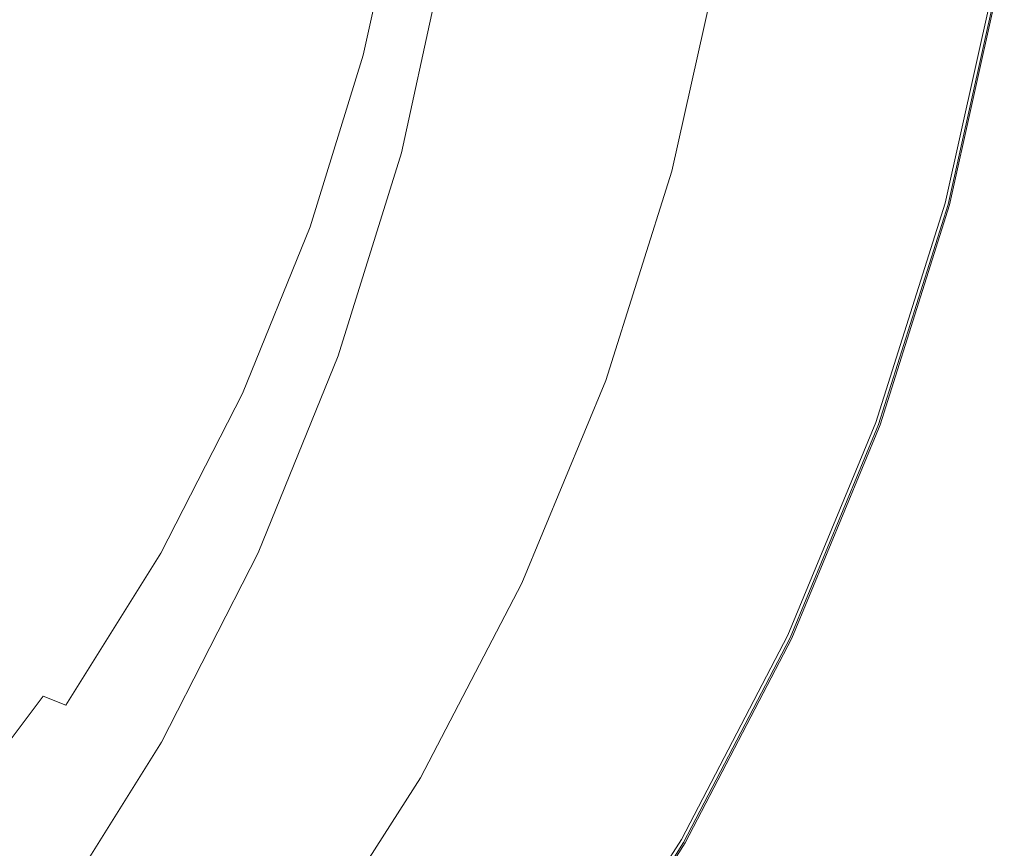
# Model space of a CAD drawing. Extents: x -718 to 782, y 129 to 879.
# Drawn here: x 638 to 775, y 320 to 435 of the extents above; entities that cross this region are included whole.
import ezdxf

# ---------------------------------------------------------------- set-up
doc = ezdxf.new("R2010")
doc.units = 0
doc.header["$LTSCALE"] = 500
doc.header["$MEASUREMENT"] = 0
doc.layers.add('VISTA_CERAMIKA', color=7, linetype='Continuous')

msp = doc.modelspace()

# ---------------------------------------------------------------- linework, layer by layer
at = {"layer": 'VISTA_CERAMIKA', "lineweight": 0}
for points, invisible_edges in [([(639.29, 435.25, -467.83), (648.18, 434.27, -450.7), (653.21, 457.37, -450.7), (644.25, 458.03, -467.83)], 15), ([(648.18, 434.27, -450.7), (655.28, 433.52, -437.85), (660.37, 456.87, -437.85), (653.21, 457.37, -450.7)], 15), ([(662.15, 432.8, -425.43), (667.29, 456.38, -425.43), (660.37, 456.87, -437.85), (655.28, 433.52, -437.85)], 15), ([(668.52, 432.13, -413.92), (673.7, 455.93, -413.92), (667.29, 456.38, -425.43), (662.15, 432.8, -425.43)], 15), ([(668.52, 432.13, -413.92), (674.12, 431.54, -403.79), (679.35, 455.54, -403.79), (673.7, 455.93, -413.92)], 15), ([(674.12, 431.54, -403.79), (678.7, 431.06, -395.5), (683.96, 455.21, -395.5), (679.35, 455.54, -403.79)], 15), ([(682, 430.71, -389.54), (687.28, 454.98, -389.54), (683.96, 455.21, -395.5), (678.7, 431.06, -395.5)], 15), ([(685.5, 430.15, -385.48), (690.83, 454.6, -385.48), (687.28, 454.98, -389.54), (682, 430.71, -389.54)], 15), ([(685.5, 430.15, -385.48), (690.69, 429.02, -382.89), (696.11, 453.84, -382.89), (690.83, 454.6, -385.48)], 7), ([(690.69, 429.02, -382.89), (699.07, 426.97, -381.34), (704.65, 452.47, -381.34), (696.11, 453.84, -382.89)], 15), ([(712.13, 423.65, -380.41), (717.97, 450.24, -380.41), (704.65, 452.47, -381.34), (699.07, 426.97, -381.34)], 15), ([(653.6, 420.03, -1019.78), (629.77, 423.01, -1019.84), (635.54, 449.81, -1019.84), (659.59, 447.81, -1019.78)], 15), ([(727.44, 419.7, -379.96), (733.58, 447.59, -379.96), (717.97, 450.24, -380.41), (712.13, 423.65, -380.41)], 15), ([(653.6, 420.03, -1019.78), (659.59, 447.81, -1019.78), (673.06, 446.69, -1019.62), (666.96, 418.36, -1019.62)], 15), ([(666.96, 418.36, -1019.62), (673.06, 446.69, -1019.62), (679.91, 446.12, -1019.28), (673.74, 417.51, -1019.28)], 15), ([(727.44, 419.7, -379.96), (742.57, 415.77, -379.86), (749.03, 444.96, -379.86), (733.58, 447.59, -379.96)], 15), ([(677.85, 417, -1018.73), (673.74, 417.51, -1019.28), (679.91, 446.12, -1019.28), (684.05, 445.78, -1018.73)], 15), ([(680.44, 416.73, -1017.83), (677.85, 417, -1018.73), (684.05, 445.78, -1018.73), (686.67, 445.6, -1017.83)], 15), ([(680.44, 416.73, -1017.83), (686.67, 445.6, -1017.83), (688.93, 445.53, -1016.49), (682.69, 416.63, -1016.49)], 15), ([(682.69, 416.63, -1016.49), (688.93, 445.53, -1016.49), (692.02, 445.51, -1014.59), (685.75, 416.61, -1014.59)], 15), ([(690.8, 416.57, -1012.02), (685.75, 416.61, -1014.59), (692.02, 445.51, -1014.59), (697.11, 445.49, -1012.02)], 15), ([(697.56, 416.4, -1004.51), (690.8, 416.57, -1012.02), (697.11, 445.49, -1012.02), (703.94, 445.36, -1004.51)], 13), ([(697.56, 416.4, -1004.51), (703.94, 445.36, -1004.51), (712.24, 445.03, -987.78), (705.79, 415.95, -987.78)], 15), ([(705.79, 415.95, -987.78), (712.24, 445.03, -987.78), (721.75, 444.38, -957.59), (715.23, 415.1, -957.59)], 15), ([(742.57, 415.77, -379.86), (755.11, 412.51, -379.97), (761.83, 442.77, -379.97), (749.03, 444.96, -379.86)], 15), ([(725.6, 413.72, -909.65), (715.23, 415.1, -957.59), (721.75, 444.38, -957.59), (732.22, 443.32, -909.65)], 15), ([(728.41, 414, -416.47), (735.03, 443.77, -416.47), (736.31, 443.66, -416.1), (729.67, 413.85, -416.1)], 14), ([(728.41, 414, -416.47), (729.67, 413.85, -416.84), (736.3, 443.66, -416.84), (735.03, 443.77, -416.47)], 15), ([(729.67, 413.85, -416.1), (736.31, 443.66, -416.1), (740.14, 443.35, -415.79), (733.47, 413.39, -415.79)], 15), ([(729.67, 413.85, -416.84), (733.46, 413.39, -417.15), (740.13, 443.36, -417.15), (736.3, 443.66, -416.84)], 15), ([(736.06, 412.1, -848.73), (725.6, 413.72, -909.65), (732.22, 443.32, -909.65), (742.76, 442.09, -848.73)], 15), ([(739.77, 412.62, -417.33), (746.5, 442.84, -417.33), (740.13, 443.36, -417.15), (733.46, 413.39, -417.15)], 15), ([(739.8, 412.62, -415.61), (733.47, 413.39, -415.79), (740.14, 443.35, -415.79), (746.53, 442.84, -415.61)], 15), ([(747.35, 411.7, -417.46), (754.14, 442.23, -417.46), (746.5, 442.84, -417.33), (739.77, 412.62, -417.33)], 15), ([(747.4, 411.7, -415.5), (739.8, 412.62, -415.61), (746.53, 442.84, -415.61), (754.19, 442.22, -415.5)], 15), ([(747.35, 411.7, -417.46), (754.91, 410.79, -417.59), (761.77, 441.61, -417.59), (754.14, 442.23, -417.46)], 15), ([(747.4, 411.7, -415.5), (754.19, 442.22, -415.5), (761.85, 441.6, -415.43), (754.99, 410.78, -415.43)], 15), ([(762.64, 410.55, -380.15), (769.51, 441.45, -380.15), (761.83, 442.77, -379.97), (755.11, 412.51, -379.97)], 15), ([(736.06, 412.1, -848.73), (742.76, 442.09, -848.73), (752.5, 440.93, -779.59), (745.71, 410.53, -779.59)], 15), ([(745.71, 410.53, -779.59), (752.5, 440.93, -779.59), (760.55, 440.06, -707), (753.7, 409.32, -707)], 15), ([(754.91, 410.79, -417.59), (761.21, 410.02, -417.79), (768.12, 441.1, -417.79), (761.77, 441.61, -417.59)], 15), ([(754.99, 410.78, -415.43), (761.85, 441.6, -415.43), (768.24, 441.09, -415.34), (761.32, 410.01, -415.34)], 15), ([(764.96, 409.57, -418.13), (771.91, 440.79, -418.13), (768.12, 441.1, -417.79), (761.21, 410.02, -417.79)], 15), ([(765.12, 409.55, -415.19), (761.32, 410.01, -415.34), (768.24, 441.09, -415.34), (772.07, 440.78, -415.19)], 15), ([(766.4, 409.57, -380.9), (773.35, 440.79, -380.9), (769.51, 441.45, -380.15), (762.64, 410.55, -380.15)], 14), ([(759.15, 408.76, -635.71), (753.7, 409.32, -707), (760.55, 440.06, -707), (766.05, 439.74, -635.71)], 15), ([(762.61, 408.67, -569.63), (759.15, 408.76, -635.71), (766.05, 439.74, -635.71), (769.53, 439.79, -569.63)], 15), ([(762.61, 408.67, -569.63), (769.53, 439.79, -569.63), (771.55, 440.05, -512.65), (764.61, 408.84, -512.65)], 15), ([(764.61, 408.84, -512.65), (771.55, 440.05, -512.65), (772.65, 440.35, -468.68), (765.7, 409.09, -468.68)], 15), ([(766.8, 409.35, -418.64), (773.77, 440.64, -418.64), (771.91, 440.79, -418.13), (764.96, 409.57, -418.13)], 14), ([(767.02, 409.32, -414.49), (765.12, 409.55, -415.19), (772.07, 440.78, -415.19), (773.99, 440.63, -414.49)], 15), ([(766.43, 409.24, -441.62), (765.7, 409.09, -468.68), (772.65, 440.35, -468.68), (773.39, 440.52, -441.62)], 15), ([(766.4, 409.57, -380.9), (767.65, 409.24, -382.69), (774.63, 440.58, -382.69), (773.35, 440.79, -380.9)], 15), ([(766.87, 409.3, -427.31), (766.43, 409.24, -441.62), (773.39, 440.52, -441.62), (773.84, 440.6, -427.31)], 15), ([(766.8, 409.35, -418.64), (767.36, 409.28, -419.36), (774.33, 440.6, -419.36), (773.77, 440.64, -418.64)], 15), ([(766.87, 409.3, -427.31), (773.84, 440.6, -427.31), (774.09, 440.62, -421.6), (767.12, 409.31, -421.6)], 15), ([(767.02, 409.32, -414.49), (773.99, 440.63, -414.49), (774.63, 440.58, -412.74), (767.65, 409.24, -412.74)], 14), ([(767.12, 409.31, -421.6), (774.09, 440.62, -421.6), (774.22, 440.61, -420.34), (767.25, 409.29, -420.34)], 15), ([(767.36, 409.28, -419.36), (767.25, 409.29, -420.34), (774.22, 440.61, -420.34), (774.33, 440.6, -419.36)], 15), ([(767.65, 409.24, -412.74), (774.63, 440.58, -412.74), (774.63, 440.58, -409.45), (767.65, 409.24, -409.45)], 15), ([(767.65, 409.24, -382.69), (767.65, 409.24, -386.02), (774.63, 440.58, -386.02), (774.63, 440.58, -382.69)], 15), ([(767.65, 409.24, -397.75), (774.63, 440.58, -397.75), (774.63, 440.58, -391.38), (767.65, 409.24, -391.38)], 15), ([(767.65, 409.24, -391.38), (774.63, 440.58, -391.38), (774.63, 440.58, -386.02), (767.65, 409.24, -386.02)], 15), ([(767.65, 409.24, -397.75), (767.65, 409.24, -404.11), (774.63, 440.58, -404.11), (774.63, 440.58, -397.75)], 15), ([(767.65, 409.24, -404.11), (767.65, 409.24, -409.45), (774.63, 440.58, -409.45), (774.63, 440.58, -404.11)], 15), ([(632.4, 413.01, -467.83), (639.29, 435.25, -467.83), (627.09, 436.68, -493.04), (620.33, 414.89, -493.04)], 15), ([(632.4, 413.01, -467.83), (641.19, 411.71, -450.7), (648.18, 434.27, -450.7), (639.29, 435.25, -467.83)], 15), ([(641.19, 411.71, -450.7), (648.23, 410.72, -437.85), (655.28, 433.52, -437.85), (648.18, 434.27, -450.7)], 15), ([(655.02, 409.76, -425.43), (662.15, 432.8, -425.43), (655.28, 433.52, -437.85), (648.23, 410.72, -437.85)], 15), ([(661.32, 408.88, -413.92), (668.52, 432.13, -413.92), (662.15, 432.8, -425.43), (655.02, 409.76, -425.43)], 15), ([(661.32, 408.88, -413.92), (666.87, 408.1, -403.79), (674.12, 431.54, -403.79), (668.52, 432.13, -413.92)], 15), ([(666.87, 408.1, -403.79), (671.4, 407.46, -395.5), (678.7, 431.06, -395.5), (674.12, 431.54, -403.79)], 15), ([(674.66, 407, -389.54), (682, 430.71, -389.54), (678.7, 431.06, -395.5), (671.4, 407.46, -395.5)], 15), ([(678.1, 406.26, -385.48), (685.5, 430.15, -385.48), (682, 430.71, -389.54), (674.66, 407, -389.54)], 15), ([(678.1, 406.26, -385.48), (683.18, 404.76, -382.89), (690.69, 429.02, -382.89), (685.5, 430.15, -385.48)], 7), ([(683.18, 404.76, -382.89), (691.33, 402.06, -381.34), (699.07, 426.97, -381.34), (690.69, 429.02, -382.89)], 15), ([(704.03, 397.67, -380.41), (712.13, 423.65, -380.41), (699.07, 426.97, -381.34), (691.33, 402.06, -381.34)], 15), ([(718.9, 392.45, -379.96), (727.44, 419.7, -379.96), (712.13, 423.65, -380.41), (704.03, 397.67, -380.41)], 15), ([(645.29, 392.89, -1019.78), (621.75, 396.83, -1019.84), (629.77, 423.01, -1019.84), (653.6, 420.03, -1019.78)], 15), ([(645.29, 392.89, -1019.78), (653.6, 420.03, -1019.78), (666.96, 418.36, -1019.62), (658.49, 390.68, -1019.62)], 15), ([(718.9, 392.45, -379.96), (733.61, 387.26, -379.86), (742.57, 415.77, -379.86), (727.44, 419.7, -379.96)], 15), ([(658.49, 390.68, -1019.62), (666.96, 418.36, -1019.62), (673.74, 417.51, -1019.28), (665.19, 389.56, -1019.28)], 15), ([(669.24, 388.88, -1018.73), (665.19, 389.56, -1019.28), (673.74, 417.51, -1019.28), (677.85, 417, -1018.73)], 15), ([(671.81, 388.53, -1017.83), (669.24, 388.88, -1018.73), (677.85, 417, -1018.73), (680.44, 416.73, -1017.83)], 15), ([(671.81, 388.53, -1017.83), (680.44, 416.73, -1017.83), (682.69, 416.63, -1016.49), (674.02, 388.39, -1016.49)], 15), ([(674.02, 388.39, -1016.49), (682.69, 416.63, -1016.49), (685.75, 416.61, -1014.59), (677.05, 388.36, -1014.59)], 15), ([(682.03, 388.32, -1012.02), (677.05, 388.36, -1014.59), (685.75, 416.61, -1014.59), (690.8, 416.57, -1012.02)], 15), ([(688.71, 388.1, -1004.51), (682.03, 388.32, -1012.02), (690.8, 416.57, -1012.02), (697.56, 416.4, -1004.51)], 13), ([(688.71, 388.1, -1004.51), (697.56, 416.4, -1004.51), (705.79, 415.95, -987.78), (696.84, 387.55, -987.78)], 15), ([(696.84, 387.55, -987.78), (705.79, 415.95, -987.78), (715.23, 415.1, -957.59), (706.17, 386.5, -957.59)], 15), ([(716.42, 384.8, -909.65), (706.17, 386.5, -957.59), (715.23, 415.1, -957.59), (725.6, 413.72, -909.65)], 15), ([(733.61, 387.26, -379.86), (745.79, 382.95, -379.97), (755.11, 412.51, -379.97), (742.57, 415.77, -379.86)], 15), ([(726.75, 382.79, -848.73), (716.42, 384.8, -909.65), (725.6, 413.72, -909.65), (736.06, 412.1, -848.73)], 15), ([(719.21, 384.92, -416.47), (728.41, 414, -416.47), (729.67, 413.85, -416.1), (720.47, 384.71, -416.1)], 14), ([(719.21, 384.92, -416.47), (720.46, 384.72, -416.84), (729.67, 413.85, -416.84), (728.41, 414, -416.47)], 15), ([(720.46, 384.72, -416.84), (724.2, 384.11, -417.15), (733.46, 413.39, -417.15), (729.67, 413.85, -416.84)], 15), ([(720.47, 384.71, -416.1), (729.67, 413.85, -416.1), (733.47, 413.39, -415.79), (724.22, 384.11, -415.79)], 15), ([(632.4, 413.01, -467.83), (623.65, 391.45, -467.83), (632.32, 389.85, -450.7), (641.19, 411.71, -450.7)], 15), ([(730.44, 383.1, -417.33), (739.77, 412.62, -417.33), (733.46, 413.39, -417.15), (724.2, 384.11, -417.15)], 15), ([(730.47, 383.09, -415.61), (724.22, 384.11, -415.79), (733.47, 413.39, -415.79), (739.8, 412.62, -415.61)], 15), ([(726.75, 382.79, -848.73), (736.06, 412.1, -848.73), (745.71, 410.53, -779.59), (736.3, 380.84, -779.59)], 15), ([(737.92, 381.88, -417.46), (747.35, 411.7, -417.46), (739.77, 412.62, -417.33), (730.44, 383.1, -417.33)], 15), ([(737.97, 381.88, -415.5), (730.47, 383.09, -415.61), (739.8, 412.62, -415.61), (747.4, 411.7, -415.5)], 15), ([(753.1, 380.36, -380.15), (762.64, 410.55, -380.15), (755.11, 412.51, -379.97), (745.79, 382.95, -379.97)], 15), ([(641.19, 411.71, -450.7), (632.32, 389.85, -450.7), (639.26, 388.62, -437.85), (648.23, 410.72, -437.85)], 15), ([(655.02, 409.76, -425.43), (648.23, 410.72, -437.85), (639.26, 388.62, -437.85), (645.96, 387.44, -425.43)], 15), ([(737.92, 381.88, -417.46), (745.39, 380.67, -417.59), (754.91, 410.79, -417.59), (747.35, 411.7, -417.46)], 15), ([(737.97, 381.88, -415.5), (747.4, 411.7, -415.5), (754.99, 410.78, -415.43), (745.47, 380.66, -415.43)], 15), ([(745.39, 380.67, -417.59), (751.61, 379.67, -417.79), (761.21, 410.02, -417.79), (754.91, 410.79, -417.59)], 15), ([(745.47, 380.66, -415.43), (754.99, 410.78, -415.43), (761.32, 410.01, -415.34), (751.73, 379.65, -415.34)], 15), ([(661.32, 408.88, -413.92), (655.02, 409.76, -425.43), (645.96, 387.44, -425.43), (652.18, 386.35, -413.92)], 15), ([(736.3, 380.84, -779.59), (745.71, 410.53, -779.59), (753.7, 409.32, -707), (744.19, 379.29, -707)], 15), ([(755.32, 379.06, -418.13), (764.96, 409.57, -418.13), (761.21, 410.02, -417.79), (751.61, 379.67, -417.79)], 15), ([(755.48, 379.04, -415.19), (751.73, 379.65, -415.34), (761.32, 410.01, -415.34), (765.12, 409.55, -415.19)], 15), ([(756.76, 379.07, -380.9), (766.4, 409.57, -380.9), (762.64, 410.55, -380.15), (753.1, 380.36, -380.15)], 14), ([(757.14, 378.77, -418.64), (766.8, 409.35, -418.64), (764.96, 409.57, -418.13), (755.32, 379.06, -418.13)], 14), ([(757.35, 378.73, -414.49), (755.48, 379.04, -415.19), (765.12, 409.55, -415.19), (767.02, 409.32, -414.49)], 15), ([(756.76, 379.07, -380.9), (757.98, 378.63, -382.69), (767.65, 409.24, -382.69), (766.4, 409.57, -380.9)], 15), ([(757.14, 378.77, -418.64), (757.68, 378.68, -419.36), (767.36, 409.28, -419.36), (766.8, 409.35, -418.64)], 15), ([(661.32, 408.88, -413.92), (652.18, 386.35, -413.92), (657.65, 385.38, -403.79), (666.87, 408.1, -403.79)], 15), ([(666.87, 408.1, -403.79), (657.65, 385.38, -403.79), (662.12, 384.6, -395.5), (671.4, 407.46, -395.5)], 15), ([(749.58, 378.5, -635.71), (744.19, 379.29, -707), (753.7, 409.32, -707), (759.15, 408.76, -635.71)], 15), ([(752.99, 378.26, -569.63), (749.58, 378.5, -635.71), (759.15, 408.76, -635.71), (762.61, 408.67, -569.63)], 15), ([(752.99, 378.26, -569.63), (762.61, 408.67, -569.63), (764.61, 408.84, -512.65), (754.97, 378.35, -512.65)], 15), ([(754.97, 378.35, -512.65), (764.61, 408.84, -512.65), (765.7, 409.09, -468.68), (756.05, 378.56, -468.68)], 15), ([(756.77, 378.68, -441.62), (756.05, 378.56, -468.68), (765.7, 409.09, -468.68), (766.43, 409.24, -441.62)], 15), ([(757.21, 378.72, -427.31), (756.77, 378.68, -441.62), (766.43, 409.24, -441.62), (766.87, 409.3, -427.31)], 15), ([(757.21, 378.72, -427.31), (766.87, 409.3, -427.31), (767.12, 409.31, -421.6), (757.45, 378.72, -421.6)], 15), ([(757.35, 378.73, -414.49), (767.02, 409.32, -414.49), (767.65, 409.24, -412.74), (757.98, 378.63, -412.74)], 14), ([(757.45, 378.72, -421.6), (767.12, 409.31, -421.6), (767.25, 409.29, -420.34), (757.58, 378.7, -420.34)], 15), ([(757.68, 378.68, -419.36), (757.58, 378.7, -420.34), (767.25, 409.29, -420.34), (767.36, 409.28, -419.36)], 15), ([(757.98, 378.63, -412.74), (767.65, 409.24, -412.74), (767.65, 409.24, -409.45), (757.98, 378.63, -409.45)], 15), ([(757.98, 378.63, -382.69), (757.98, 378.63, -386.02), (767.65, 409.24, -386.02), (767.65, 409.24, -382.69)], 15), ([(757.98, 378.63, -397.75), (767.65, 409.24, -397.75), (767.65, 409.24, -391.38), (757.98, 378.63, -391.38)], 15), ([(757.98, 378.63, -391.38), (767.65, 409.24, -391.38), (767.65, 409.24, -386.02), (757.98, 378.63, -386.02)], 15), ([(757.98, 378.63, -397.75), (757.98, 378.63, -404.11), (767.65, 409.24, -404.11), (767.65, 409.24, -397.75)], 15), ([(757.98, 378.63, -404.11), (757.98, 378.63, -409.45), (767.65, 409.24, -409.45), (767.65, 409.24, -404.11)], 15), ([(674.66, 407, -389.54), (671.4, 407.46, -395.5), (662.12, 384.6, -395.5), (665.34, 384.03, -389.54)], 15), ([(678.1, 406.26, -385.48), (674.66, 407, -389.54), (665.34, 384.03, -389.54), (668.7, 383.11, -385.48)], 15), ([(678.1, 406.26, -385.48), (668.7, 383.11, -385.48), (673.62, 381.26, -382.89), (683.18, 404.76, -382.89)], 14), ([(683.18, 404.76, -382.89), (673.62, 381.26, -382.89), (681.5, 377.92, -381.34), (691.33, 402.06, -381.34)], 15), ([(704.03, 397.67, -380.41), (691.33, 402.06, -381.34), (681.5, 377.92, -381.34), (693.73, 372.5, -380.41)], 15), ([(718.9, 392.45, -379.96), (704.03, 397.67, -380.41), (693.73, 372.5, -380.41), (708.06, 366.05, -379.96)], 15), ([(645.29, 392.89, -1019.78), (634.73, 366.59, -1019.78), (611.57, 371.46, -1019.84), (621.75, 396.83, -1019.84)], 15), ([(645.29, 392.89, -1019.78), (658.49, 390.68, -1019.62), (647.72, 363.86, -1019.62), (634.73, 366.59, -1019.78)], 15), ([(718.9, 392.45, -379.96), (708.06, 366.05, -379.96), (722.22, 359.64, -379.86), (733.61, 387.26, -379.86)], 15), ([(658.49, 390.68, -1019.62), (665.19, 389.56, -1019.28), (654.31, 362.47, -1019.28), (647.72, 363.86, -1019.62)], 15), ([(632.32, 389.85, -450.7), (621.62, 368.86, -450.7), (628.44, 367.41, -437.85), (639.26, 388.62, -437.85)], 15), ([(669.24, 388.88, -1018.73), (658.3, 361.63, -1018.73), (654.31, 362.47, -1019.28), (665.19, 389.56, -1019.28)], 15), ([(671.81, 388.53, -1017.83), (660.83, 361.2, -1017.83), (658.3, 361.63, -1018.73), (669.24, 388.88, -1018.73)], 15), ([(645.96, 387.44, -425.43), (639.26, 388.62, -437.85), (628.44, 367.41, -437.85), (635.04, 366.01, -425.43)], 15), ([(652.18, 386.35, -413.92), (645.96, 387.44, -425.43), (635.04, 366.01, -425.43), (641.15, 364.72, -413.92)], 15), ([(671.81, 388.53, -1017.83), (674.02, 388.39, -1016.49), (663.01, 361.04, -1016.49), (660.83, 361.2, -1017.83)], 15), ([(674.02, 388.39, -1016.49), (677.05, 388.36, -1014.59), (665.99, 361, -1014.59), (663.01, 361.04, -1016.49)], 15), ([(682.03, 388.32, -1012.02), (670.89, 360.94, -1012.02), (665.99, 361, -1014.59), (677.05, 388.36, -1014.59)], 15), ([(688.71, 388.1, -1004.51), (677.47, 360.68, -1004.51), (670.89, 360.94, -1012.02), (682.03, 388.32, -1012.02)], 11), ([(688.71, 388.1, -1004.51), (696.84, 387.55, -987.78), (685.47, 360.03, -987.78), (677.47, 360.68, -1004.51)], 15), ([(696.84, 387.55, -987.78), (706.17, 386.5, -957.59), (694.65, 358.79, -957.59), (685.47, 360.03, -987.78)], 15), ([(652.18, 386.35, -413.92), (641.15, 364.72, -413.92), (646.53, 363.58, -403.79), (657.65, 385.38, -403.79)], 15), ([(716.42, 384.8, -909.65), (704.76, 356.78, -909.65), (694.65, 358.79, -957.59), (706.17, 386.5, -957.59)], 15), ([(733.61, 387.26, -379.86), (722.22, 359.64, -379.86), (733.95, 354.31, -379.97), (745.79, 382.95, -379.97)], 15), ([(657.65, 385.38, -403.79), (646.53, 363.58, -403.79), (650.93, 362.64, -395.5), (662.12, 384.6, -395.5)], 15), ([(726.75, 382.79, -848.73), (714.93, 354.4, -848.73), (704.76, 356.78, -909.65), (716.42, 384.8, -909.65)], 15), ([(719.21, 384.92, -416.47), (720.47, 384.71, -416.1), (708.76, 356.49, -416.1), (707.53, 356.74, -416.47)], 7), ([(719.21, 384.92, -416.47), (707.53, 356.74, -416.47), (708.76, 356.49, -416.84), (720.46, 384.72, -416.84)], 15), ([(720.46, 384.72, -416.84), (708.76, 356.49, -416.84), (712.44, 355.74, -417.15), (724.2, 384.11, -417.15)], 15), ([(720.47, 384.71, -416.1), (724.22, 384.11, -415.79), (712.45, 355.74, -415.79), (708.76, 356.49, -416.1)], 15), ([(665.34, 384.03, -389.54), (662.12, 384.6, -395.5), (650.93, 362.64, -395.5), (654.09, 361.97, -389.54)], 15), ([(668.7, 383.11, -385.48), (665.34, 384.03, -389.54), (654.09, 361.97, -389.54), (657.37, 360.89, -385.48)], 15), ([(730.44, 383.1, -417.33), (724.2, 384.11, -417.15), (712.44, 355.74, -417.15), (718.58, 354.49, -417.33)], 15), ([(730.47, 383.09, -415.61), (718.61, 354.49, -415.61), (712.45, 355.74, -415.79), (724.22, 384.11, -415.79)], 15), ([(668.7, 383.11, -385.48), (657.37, 360.89, -385.48), (662.1, 358.7, -382.89), (673.62, 381.26, -382.89)], 14), ([(726.75, 382.79, -848.73), (736.3, 380.84, -779.59), (724.33, 352.07, -779.59), (714.93, 354.4, -848.73)], 15), ([(737.92, 381.88, -417.46), (730.44, 383.1, -417.33), (718.58, 354.49, -417.33), (725.94, 352.99, -417.46)], 15), ([(737.97, 381.88, -415.5), (725.99, 352.98, -415.5), (718.61, 354.49, -415.61), (730.47, 383.09, -415.61)], 15), ([(753.1, 380.36, -380.15), (745.79, 382.95, -379.97), (733.95, 354.31, -379.97), (740.99, 351.11, -380.15)], 15), ([(673.62, 381.26, -382.89), (662.1, 358.7, -382.89), (669.63, 354.74, -381.34), (681.5, 377.92, -381.34)], 15), ([(736.3, 380.84, -779.59), (744.19, 379.29, -707), (732.11, 350.19, -707), (724.33, 352.07, -779.59)], 15), ([(737.92, 381.88, -417.46), (725.94, 352.99, -417.46), (733.3, 351.5, -417.59), (745.39, 380.67, -417.59)], 15), ([(737.97, 381.88, -415.5), (745.47, 380.66, -415.43), (733.37, 351.48, -415.43), (725.99, 352.98, -415.5)], 15), ([(745.39, 380.67, -417.59), (733.3, 351.5, -417.59), (739.41, 350.25, -417.79), (751.61, 379.67, -417.79)], 15), ([(745.47, 380.66, -415.43), (751.73, 379.65, -415.34), (739.53, 350.23, -415.34), (733.37, 351.48, -415.43)], 15), ([(749.58, 378.5, -635.71), (737.41, 349.18, -635.71), (732.11, 350.19, -707), (744.19, 379.29, -707)], 15), ([(755.32, 379.06, -418.13), (751.61, 379.67, -417.79), (739.41, 350.25, -417.79), (743.06, 349.51, -418.13)], 15), ([(755.48, 379.04, -415.19), (743.22, 349.48, -415.19), (739.53, 350.23, -415.34), (751.73, 379.65, -415.34)], 15), ([(756.76, 379.07, -380.9), (753.1, 380.36, -380.15), (740.99, 351.11, -380.15), (744.51, 349.51, -380.9)], 7), ([(693.73, 372.5, -380.41), (681.5, 377.92, -381.34), (669.63, 354.74, -381.34), (681.31, 348.33, -380.41)], 15), ([(752.99, 378.26, -569.63), (740.77, 348.8, -569.63), (737.41, 349.18, -635.71), (749.58, 378.5, -635.71)], 15), ([(752.99, 378.26, -569.63), (754.97, 378.35, -512.65), (742.72, 348.81, -512.65), (740.77, 348.8, -569.63)], 15), ([(754.97, 378.35, -512.65), (756.05, 378.56, -468.68), (743.78, 348.98, -468.68), (742.72, 348.81, -512.65)], 15), ([(757.14, 378.77, -418.64), (755.32, 379.06, -418.13), (743.06, 349.51, -418.13), (744.85, 349.14, -418.64)], 7), ([(757.35, 378.73, -414.49), (745.07, 349.1, -414.49), (743.22, 349.48, -415.19), (755.48, 379.04, -415.19)], 15), ([(756.77, 378.68, -441.62), (744.49, 349.06, -441.62), (743.78, 348.98, -468.68), (756.05, 378.56, -468.68)], 15), ([(757.21, 378.72, -427.31), (744.92, 349.09, -427.31), (744.49, 349.06, -441.62), (756.77, 378.68, -441.62)], 15), ([(756.76, 379.07, -380.9), (744.51, 349.51, -380.9), (745.68, 348.98, -382.69), (757.98, 378.63, -382.69)], 15), ([(757.14, 378.77, -418.64), (744.85, 349.14, -418.64), (745.39, 349.03, -419.36), (757.68, 378.68, -419.36)], 15), ([(757.21, 378.72, -427.31), (757.45, 378.72, -421.6), (745.16, 349.08, -421.6), (744.92, 349.09, -427.31)], 15), ([(757.35, 378.73, -414.49), (757.98, 378.63, -412.74), (745.68, 348.98, -412.74), (745.07, 349.1, -414.49)], 7), ([(757.45, 378.72, -421.6), (757.58, 378.7, -420.34), (745.29, 349.05, -420.34), (745.16, 349.08, -421.6)], 15), ([(757.68, 378.68, -419.36), (745.39, 349.03, -419.36), (745.29, 349.05, -420.34), (757.58, 378.7, -420.34)], 15), ([(757.98, 378.63, -412.74), (757.98, 378.63, -409.45), (745.68, 348.98, -409.45), (745.68, 348.98, -412.74)], 15), ([(757.98, 378.63, -382.69), (745.68, 348.98, -382.69), (745.68, 348.98, -386.02), (757.98, 378.63, -386.02)], 15), ([(757.98, 378.63, -397.75), (757.98, 378.63, -391.38), (745.68, 348.98, -391.38), (745.68, 348.98, -397.75)], 15), ([(757.98, 378.63, -391.38), (757.98, 378.63, -386.02), (745.68, 348.98, -386.02), (745.68, 348.98, -391.38)], 15), ([(757.98, 378.63, -397.75), (745.68, 348.98, -397.75), (745.68, 348.98, -404.11), (757.98, 378.63, -404.11)], 15), ([(757.98, 378.63, -404.11), (745.68, 348.98, -404.11), (745.68, 348.98, -409.45), (757.98, 378.63, -409.45)], 15), ([(708.06, 366.05, -379.96), (693.73, 372.5, -380.41), (681.31, 348.33, -380.41), (694.97, 340.71, -379.96)], 15), ([(634.73, 366.59, -1019.78), (647.72, 363.86, -1019.62), (634.73, 338.11, -1019.62), (622, 341.34, -1019.78)], 15), ([(628.29, 344.16, -413.92), (641.15, 364.72, -413.92), (635.04, 366.01, -425.43), (622.3, 345.65, -425.43)], 15), ([(708.06, 366.05, -379.96), (694.97, 340.71, -379.96), (708.48, 333.12, -379.86), (722.22, 359.64, -379.86)], 15), ([(628.29, 344.16, -413.92), (633.57, 342.85, -403.79), (646.53, 363.58, -403.79), (641.15, 364.72, -413.92)], 15), ([(633.57, 342.85, -403.79), (637.88, 341.78, -395.5), (650.93, 362.64, -395.5), (646.53, 363.58, -403.79)], 15), ([(647.72, 363.86, -1019.62), (654.31, 362.47, -1019.28), (641.2, 336.47, -1019.28), (634.73, 338.11, -1019.62)], 15), ([(640.98, 341.01, -389.54), (654.09, 361.97, -389.54), (650.93, 362.64, -395.5), (637.88, 341.78, -395.5)], 15), ([(644.15, 339.77, -385.48), (657.37, 360.89, -385.48), (654.09, 361.97, -389.54), (640.98, 341.01, -389.54)], 15), ([(658.3, 361.63, -1018.73), (645.11, 335.48, -1018.73), (641.2, 336.47, -1019.28), (654.31, 362.47, -1019.28)], 15), ([(660.83, 361.2, -1017.83), (647.58, 334.97, -1017.83), (645.11, 335.48, -1018.73), (658.3, 361.63, -1018.73)], 15), ([(644.15, 339.77, -385.48), (648.67, 337.26, -382.89), (662.1, 358.7, -382.89), (657.37, 360.89, -385.48)], 7), ([(660.83, 361.2, -1017.83), (663.01, 361.04, -1016.49), (649.72, 334.77, -1016.49), (647.58, 334.97, -1017.83)], 15), ([(663.01, 361.04, -1016.49), (665.99, 361, -1014.59), (652.64, 334.72, -1014.59), (649.72, 334.77, -1016.49)], 15), ([(670.89, 360.94, -1012.02), (657.45, 334.66, -1012.02), (652.64, 334.72, -1014.59), (665.99, 361, -1014.59)], 15), ([(677.47, 360.68, -1004.51), (663.91, 334.36, -1004.51), (657.45, 334.66, -1012.02), (670.89, 360.94, -1012.02)], 11), ([(677.47, 360.68, -1004.51), (685.47, 360.03, -987.78), (671.76, 333.61, -987.78), (663.91, 334.36, -1004.51)], 15), ([(648.67, 337.26, -382.89), (655.8, 332.72, -381.34), (669.63, 354.74, -381.34), (662.1, 358.7, -382.89)], 15), ([(685.47, 360.03, -987.78), (694.65, 358.79, -957.59), (680.77, 332.19, -957.59), (671.76, 333.61, -987.78)], 15), ([(704.76, 356.78, -909.65), (690.68, 329.88, -909.65), (680.77, 332.19, -957.59), (694.65, 358.79, -957.59)], 15), ([(722.22, 359.64, -379.86), (708.48, 333.12, -379.86), (719.66, 326.81, -379.97), (733.95, 354.31, -379.97)], 15), ([(714.93, 354.4, -848.73), (700.67, 327.14, -848.73), (690.68, 329.88, -909.65), (704.76, 356.78, -909.65)], 15), ([(707.53, 356.74, -416.47), (708.76, 356.49, -416.1), (694.65, 329.39, -416.1), (693.44, 329.69, -416.47)], 7), ([(707.53, 356.74, -416.47), (693.44, 329.69, -416.47), (694.64, 329.39, -416.84), (708.76, 356.49, -416.84)], 15), ([(708.76, 356.49, -416.84), (694.64, 329.39, -416.84), (698.25, 328.51, -417.15), (712.44, 355.74, -417.15)], 15), ([(708.76, 356.49, -416.1), (712.45, 355.74, -415.79), (698.27, 328.5, -415.79), (694.65, 329.39, -416.1)], 15), ([(666.83, 325.36, -380.41), (681.31, 348.33, -380.41), (669.63, 354.74, -381.34), (655.8, 332.72, -381.34)], 15), ([(718.58, 354.49, -417.33), (712.44, 355.74, -417.15), (698.25, 328.51, -417.15), (704.27, 327.03, -417.33)], 15), ([(718.61, 354.49, -415.61), (704.3, 327.02, -415.61), (698.27, 328.5, -415.79), (712.45, 355.74, -415.79)], 15), ([(714.93, 354.4, -848.73), (724.33, 352.07, -779.59), (709.9, 324.44, -779.59), (700.67, 327.14, -848.73)], 15), ([(725.94, 352.99, -417.46), (718.58, 354.49, -417.33), (704.27, 327.03, -417.33), (711.49, 325.25, -417.46)], 15), ([(725.99, 352.98, -415.5), (711.54, 325.24, -415.5), (704.3, 327.02, -415.61), (718.61, 354.49, -415.61)], 15), ([(740.99, 351.11, -380.15), (733.95, 354.31, -379.97), (719.66, 326.81, -379.97), (726.37, 323.02, -380.15)], 15), ([(724.33, 352.07, -779.59), (732.11, 350.19, -707), (717.53, 322.25, -707), (709.9, 324.44, -779.59)], 15), ([(725.94, 352.99, -417.46), (711.49, 325.25, -417.46), (718.7, 323.48, -417.59), (733.3, 351.5, -417.59)], 15), ([(725.99, 352.98, -415.5), (733.37, 351.48, -415.43), (718.78, 323.46, -415.43), (711.54, 325.24, -415.5)], 15), ([(733.3, 351.5, -417.59), (718.7, 323.48, -417.59), (724.7, 322.01, -417.79), (739.41, 350.25, -417.79)], 15), ([(733.37, 351.48, -415.43), (739.53, 350.23, -415.34), (724.81, 321.98, -415.34), (718.78, 323.46, -415.43)], 15), ([(744.51, 349.51, -380.9), (740.99, 351.11, -380.15), (726.37, 323.02, -380.15), (729.73, 321.13, -380.9)], 7), ([(737.41, 349.18, -635.71), (722.74, 321.02, -635.71), (717.53, 322.25, -707), (732.11, 350.19, -707)], 15), ([(740.77, 348.8, -569.63), (726.04, 320.51, -569.63), (722.74, 321.02, -635.71), (737.41, 349.18, -635.71)], 15), ([(743.06, 349.51, -418.13), (739.41, 350.25, -417.79), (724.7, 322.01, -417.79), (728.28, 321.13, -418.13)], 15), ([(743.22, 349.48, -415.19), (728.43, 321.09, -415.19), (724.81, 321.98, -415.34), (739.53, 350.23, -415.34)], 15), ([(744.85, 349.14, -418.64), (743.06, 349.51, -418.13), (728.28, 321.13, -418.13), (730.04, 320.7, -418.64)], 7), ([(745.07, 349.1, -414.49), (730.24, 320.65, -414.49), (728.43, 321.09, -415.19), (743.22, 349.48, -415.19)], 15), ([(744.51, 349.51, -380.9), (729.73, 321.13, -380.9), (730.85, 320.5, -382.69), (745.68, 348.98, -382.69)], 15), ([(744.85, 349.14, -418.64), (730.04, 320.7, -418.64), (730.56, 320.57, -419.36), (745.39, 349.03, -419.36)], 15), ([(745.07, 349.1, -414.49), (745.68, 348.98, -412.74), (730.85, 320.5, -412.74), (730.24, 320.65, -414.49)], 7), ([(679.73, 316.62, -379.96), (694.97, 340.71, -379.96), (681.31, 348.33, -380.41), (666.83, 325.36, -380.41)], 15), ([(740.77, 348.8, -569.63), (742.72, 348.81, -512.65), (727.95, 320.45, -512.65), (726.04, 320.51, -569.63)], 15), ([(742.72, 348.81, -512.65), (743.78, 348.98, -468.68), (728.99, 320.57, -468.68), (727.95, 320.45, -512.65)], 15), ([(744.49, 349.06, -441.62), (729.68, 320.63, -441.62), (728.99, 320.57, -468.68), (743.78, 348.98, -468.68)], 15), ([(744.92, 349.09, -427.31), (730.1, 320.64, -427.31), (729.68, 320.63, -441.62), (744.49, 349.06, -441.62)], 15), ([(744.92, 349.09, -427.31), (745.16, 349.08, -421.6), (730.34, 320.62, -421.6), (730.1, 320.64, -427.31)], 15), ([(745.16, 349.08, -421.6), (745.29, 349.05, -420.34), (730.47, 320.59, -420.34), (730.34, 320.62, -421.6)], 15), ([(745.39, 349.03, -419.36), (730.56, 320.57, -419.36), (730.47, 320.59, -420.34), (745.29, 349.05, -420.34)], 15), ([(745.68, 348.98, -412.74), (745.68, 348.98, -409.45), (730.85, 320.5, -409.45), (730.85, 320.5, -412.74)], 15), ([(745.68, 348.98, -382.69), (730.85, 320.5, -382.69), (730.85, 320.5, -386.02), (745.68, 348.98, -386.02)], 15), ([(745.68, 348.98, -397.75), (745.68, 348.98, -391.38), (730.85, 320.5, -391.38), (730.85, 320.5, -397.75)], 15), ([(745.68, 348.98, -391.38), (745.68, 348.98, -386.02), (730.85, 320.5, -386.02), (730.85, 320.5, -391.38)], 15), ([(745.68, 348.98, -397.75), (730.85, 320.5, -397.75), (730.85, 320.5, -404.11), (745.68, 348.98, -404.11)], 15), ([(745.68, 348.98, -404.11), (730.85, 320.5, -404.11), (730.85, 320.5, -409.45), (745.68, 348.98, -409.45)], 15), ([(618.89, 323.35, -403.79), (623.11, 322.16, -395.5), (637.88, 341.78, -395.5), (633.57, 342.85, -403.79)], 15), ([(626.14, 321.29, -389.54), (640.98, 341.01, -389.54), (637.88, 341.78, -395.5), (623.11, 322.16, -395.5)], 15), ([(629.19, 319.89, -385.48), (644.15, 339.77, -385.48), (640.98, 341.01, -389.54), (626.14, 321.29, -389.54)], 9), ([(629.19, 319.89, -385.48), (633.46, 317.09, -382.89), (648.67, 337.26, -382.89), (644.15, 339.77, -385.48)], 15), ([(679.73, 316.62, -379.96), (692.47, 307.91, -379.86), (708.48, 333.12, -379.86), (694.97, 340.71, -379.96)], 15), ([(619.59, 313.64, -1019.62), (634.73, 338.11, -1019.62), (641.2, 336.47, -1019.28), (625.91, 311.76, -1019.28)], 15), ([(633.46, 317.09, -382.89), (640.14, 312, -381.34), (655.8, 332.72, -381.34), (648.67, 337.26, -382.89)], 15), ([(629.73, 310.62, -1018.73), (625.91, 311.76, -1019.28), (641.2, 336.47, -1019.28), (645.11, 335.48, -1018.73)], 15), ([(632.15, 310.03, -1017.83), (629.73, 310.62, -1018.73), (645.11, 335.48, -1018.73), (647.58, 334.97, -1017.83)], 15), ([(632.15, 310.03, -1017.83), (647.58, 334.97, -1017.83), (649.72, 334.77, -1016.49), (634.24, 309.81, -1016.49)], 15), ([(634.24, 309.81, -1016.49), (649.72, 334.77, -1016.49), (652.64, 334.72, -1014.59), (637.1, 309.75, -1014.59)], 15), ([(641.79, 309.68, -1012.02), (637.1, 309.75, -1014.59), (652.64, 334.72, -1014.59), (657.45, 334.66, -1012.02)], 15), ([(648.1, 309.34, -1004.51), (641.79, 309.68, -1012.02), (657.45, 334.66, -1012.02), (663.91, 334.36, -1004.51)], 13), ([(648.1, 309.34, -1004.51), (663.91, 334.36, -1004.51), (671.76, 333.61, -987.78), (655.78, 308.5, -987.78)], 15), ([(650.44, 303.75, -380.41), (666.83, 325.36, -380.41), (655.8, 332.72, -381.34), (640.14, 312, -381.34)], 15), ([(655.78, 308.5, -987.78), (671.76, 333.61, -987.78), (680.77, 332.19, -957.59), (664.58, 306.9, -957.59)], 15), ([(692.47, 307.91, -379.86), (703.01, 300.68, -379.97), (719.66, 326.81, -379.97), (708.48, 333.12, -379.86)], 15), ([(674.28, 304.31, -909.65), (664.58, 306.9, -957.59), (680.77, 332.19, -957.59), (690.68, 329.88, -909.65)], 15), ([(684.05, 301.23, -848.73), (674.28, 304.31, -909.65), (690.68, 329.88, -909.65), (700.67, 327.14, -848.73)], 15), ([(677.02, 303.98, -416.47), (693.44, 329.69, -416.47), (694.65, 329.39, -416.1), (678.2, 303.64, -416.1)], 14), ([(677.02, 303.98, -416.47), (678.19, 303.64, -416.84), (694.64, 329.39, -416.84), (693.44, 329.69, -416.47)], 15), ([(678.19, 303.64, -416.84), (681.72, 302.62, -417.15), (698.25, 328.51, -417.15), (694.64, 329.39, -416.84)], 15), ([(678.2, 303.64, -416.1), (694.65, 329.39, -416.1), (698.27, 328.5, -415.79), (681.73, 302.62, -415.79)], 15), ([(687.6, 300.93, -417.33), (704.27, 327.03, -417.33), (698.25, 328.51, -417.15), (681.72, 302.62, -417.15)], 15), ([(687.63, 300.92, -415.61), (681.73, 302.62, -415.79), (698.27, 328.5, -415.79), (704.3, 327.02, -415.61)], 15), ([(684.05, 301.23, -848.73), (700.67, 327.14, -848.73), (709.9, 324.44, -779.59), (693.08, 298.19, -779.59)], 15), ([(694.65, 298.89, -417.46), (711.49, 325.25, -417.46), (704.27, 327.03, -417.33), (687.6, 300.93, -417.33)], 15), ([(694.7, 298.88, -415.5), (687.63, 300.92, -415.61), (704.3, 327.02, -415.61), (711.54, 325.24, -415.5)], 15), ([(709.34, 296.33, -380.15), (726.37, 323.02, -380.15), (719.66, 326.81, -379.97), (703.01, 300.68, -379.97)], 15), ([(662.46, 293.95, -379.96), (679.73, 316.62, -379.96), (666.83, 325.36, -380.41), (650.44, 303.75, -380.41)], 15), ([(694.65, 298.89, -417.46), (701.7, 296.86, -417.59), (718.7, 323.48, -417.59), (711.49, 325.25, -417.46)], 15), ([(694.7, 298.88, -415.5), (711.54, 325.24, -415.5), (718.78, 323.46, -415.43), (701.77, 296.84, -415.43)], 15), ([(693.08, 298.19, -779.59), (709.9, 324.44, -779.59), (717.53, 322.25, -707), (700.55, 295.7, -707)], 15), ([(701.7, 296.86, -417.59), (707.56, 295.17, -417.79), (724.7, 322.01, -417.79), (718.7, 323.48, -417.59)], 15), ([(701.77, 296.84, -415.43), (718.78, 323.46, -415.43), (724.81, 321.98, -415.34), (707.67, 295.14, -415.34)], 15), ([(705.64, 294.27, -635.71), (700.55, 295.7, -707), (717.53, 322.25, -707), (722.74, 321.02, -635.71)], 15), ([(711.05, 294.16, -418.13), (728.28, 321.13, -418.13), (724.7, 322.01, -417.79), (707.56, 295.17, -417.79)], 15), ([(711.2, 294.12, -415.19), (707.67, 295.14, -415.34), (724.81, 321.98, -415.34), (728.43, 321.09, -415.19)], 15), ([(712.51, 294.16, -380.9), (729.73, 321.13, -380.9), (726.37, 323.02, -380.15), (709.34, 296.33, -380.15)], 14), ([(708.86, 293.63, -569.63), (705.64, 294.27, -635.71), (722.74, 321.02, -635.71), (726.04, 320.51, -569.63)], 15), ([(708.86, 293.63, -569.63), (726.04, 320.51, -569.63), (727.95, 320.45, -512.65), (710.73, 293.49, -512.65)], 15), ([(710.73, 293.49, -512.65), (727.95, 320.45, -512.65), (728.99, 320.57, -468.68), (711.74, 293.58, -468.68)], 15), ([(712.77, 293.67, -418.64), (730.04, 320.7, -418.64), (728.28, 321.13, -418.13), (711.05, 294.16, -418.13)], 14), ([(712.97, 293.61, -414.49), (711.2, 294.12, -415.19), (728.43, 321.09, -415.19), (730.24, 320.65, -414.49)], 15), ([(712.42, 293.61, -441.62), (711.74, 293.58, -468.68), (728.99, 320.57, -468.68), (729.68, 320.63, -441.62)], 15), ([(712.84, 293.61, -427.31), (712.42, 293.61, -441.62), (729.68, 320.63, -441.62), (730.1, 320.64, -427.31)], 15), ([(712.51, 294.16, -380.9), (713.56, 293.44, -382.69), (730.85, 320.5, -382.69), (729.73, 321.13, -380.9)], 15), ([(712.77, 293.67, -418.64), (713.29, 293.52, -419.36), (730.56, 320.57, -419.36), (730.04, 320.7, -418.64)], 15), ([(712.84, 293.61, -427.31), (730.1, 320.64, -427.31), (730.34, 320.62, -421.6), (713.07, 293.58, -421.6)], 15), ([(712.97, 293.61, -414.49), (730.24, 320.65, -414.49), (730.85, 320.5, -412.74), (713.56, 293.44, -412.74)], 14), ([(713.07, 293.58, -421.6), (730.34, 320.62, -421.6), (730.47, 320.59, -420.34), (713.19, 293.55, -420.34)], 15), ([(713.29, 293.52, -419.36), (713.19, 293.55, -420.34), (730.47, 320.59, -420.34), (730.56, 320.57, -419.36)], 15), ([(713.56, 293.44, -412.74), (730.85, 320.5, -412.74), (730.85, 320.5, -409.45), (713.56, 293.44, -409.45)], 15), ([(713.56, 293.44, -382.69), (713.56, 293.44, -386.02), (730.85, 320.5, -386.02), (730.85, 320.5, -382.69)], 15), ([(713.56, 293.44, -397.75), (730.85, 320.5, -397.75), (730.85, 320.5, -391.38), (713.56, 293.44, -391.38)], 15), ([(713.56, 293.44, -391.38), (730.85, 320.5, -391.38), (730.85, 320.5, -386.02), (713.56, 293.44, -386.02)], 15), ([(713.56, 293.44, -397.75), (713.56, 293.44, -404.11), (730.85, 320.5, -404.11), (730.85, 320.5, -397.75)], 15), ([(713.56, 293.44, -404.11), (713.56, 293.44, -409.45), (730.85, 320.5, -409.45), (730.85, 320.5, -404.11)], 15)]:
    msp.add_3dface(points, dxfattribs=dict(at, invisible_edges=invisible_edges))

doc.saveas('drawing.dxf')
